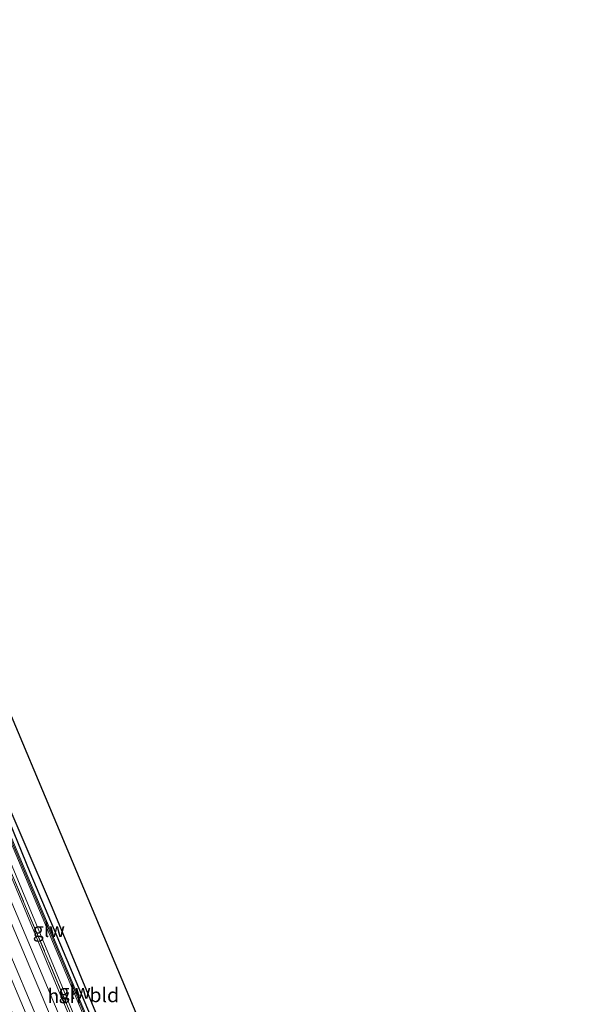
# Model space of a CAD drawing. Units: metres. Extents: x 106938 to 109171, y 399998 to 406251.
# Drawn here: x 108119 to 108216, y 403876 to 404049 of the extents above; entities that cross this region are included whole.
import ezdxf
from ezdxf.enums import TextEntityAlignment as Align

# ---------------------------------------------------------------- set-up
doc = ezdxf.new("R2010")
doc.units = ezdxf.units.M
doc.linetypes.add('IE-TERREINAFSCHEIDING', pattern=[10, 8, -2])
for name, color, linetype in [('B-ME-GW-INSTEEKWATERGANG-L-B1', 10, 'Continuous'), ('B-ME-GW-WATERGANG-GREPPEL-L-B1', 10, 'Continuous'), ('B-ME-KG-KADASTRAAL-OPNAMEDTMGRENS-L-B1', 10, 'Continuous')]:
    doc.layers.add(name, color=color, linetype=linetype)
for name, color, linetype, lineweight in [('B-ME-IE-GRASLAND-GV-B6', 93, 'Continuous', 18), ('B-ME-IE-GRONDWERKLIJN-GROND_INGERICHT-GV-B6', 253, 'Continuous', 18), ('B-ME-IE-TERREINAFSCHEIDING-RASTERHEKWERK-L-B1', 8, 'IE-TERREINAFSCHEIDING', 18), ('B-ME-KW-GELUIDSWERING-GV-B6', 8, 'Continuous', 18), ('B-ME-KW-SCHERM-L-B1', 8, 'Continuous', 18), ('B-ME-SB-SPOOR-GV-B6', 253, 'Continuous', 18), ('B-ME-SB-SPOOR-L-B1', 253, 'Continuous', 18), ('B-ME-VH-VERH_SOORT-HALF_VERHARDING-GV-B6', 8, 'IE-TERREINAFSCHEIDING-NATUURLIJK-HOUTWAL', 18)]:
    doc.layers.add(name, color=color, linetype=linetype, lineweight=lineweight)
doc.styles.add('NLCS-ISO', font='NLCS-ISO.TTF')
doc.linetypes.add('IE-TERREINAFSCHEIDING-NATUURLIJK-HOUTWAL', pattern='A,7,-1.5,[67,NLCS.SHX,S=0.75,R=45,X=0,Y=0],-1.5,7,-1.5,[70,NLCS.SHX,S=0.75,R=0,X=0,Y=0],-1.5', length=20)

msp = doc.modelspace()

# ---------------------------------------------------------------- linework, layer by layer
at = {"layer": 'B-ME-GW-INSTEEKWATERGANG-L-B1'}
msp.add_polyline3d([(108115.92, 403931.465, 1.825), (108114.866, 403931.929, 1.834), (108112.403, 403931.857, 1.868), (108110.448, 403931.725, 1.855), (108109.361, 403931.489, 1.851), (108109.697, 403929.993, 1.967), (108115.065, 403916.259, 2.328), (108124.995, 403893.15, 2.517), (108139.51, 403858.336, 2.616), (108156.144, 403818.487, 2.556), (108173.86, 403777.579, 2.706), (108179.153, 403765.765, 2.529)], dxfattribs=at)
at = {"layer": 'B-ME-GW-WATERGANG-GREPPEL-L-B1'}
msp.add_polyline3d([(108209.153, 403691.509, 1.678), (108201.741, 403708.91, 1.671), (108179.467, 403761.553, 2.066), (108161.378, 403803.744, 2.156), (108140.282, 403854.126, 2.049), (108121.154, 403899.334, 2.032), (108107.371, 403933.074, 1.387)], dxfattribs=at)
at = {"layer": 'B-ME-IE-GRASLAND-GV-B6'}
for points in [[(108206.481, 403690.104, 2.557), (108185.491, 403740.564, 2.599), (108165.401, 403787.48, 2.646), (108148.239, 403827.974, 2.637), (108132.688, 403865.168, 2.667), (108115.077, 403907.33, 2.659), (108100.734, 403941.235, 2.611), (108083.564, 403982.139, 2.603), (108065.25, 404026.116, 2.633), (108057.886, 404044.331, 2.679), (108058.708, 404044.731, 2.659), (108064.031, 404032.103, 2.637), (108077.912, 403999.057, 2.672), (108091.764, 403966.225, 2.719), (108103.029, 403939.565, 2.667), (108115.655, 403909.487, 2.732), (108132.765, 403868.926, 2.749), (108149.826, 403828.265, 2.672), (108166.463, 403788.782, 2.715), (108181.057, 403754.125, 2.659), (108195.909, 403718.748, 2.65), (108207.715, 403690.753, 2.583), (108206.481, 403690.104, 2.557)], [(108133.216, 403869.145, 2.749), (108116.106, 403909.706, 2.732), (108103.48, 403939.784, 2.667), (108092.215, 403966.444, 2.719), (108078.363, 403999.276, 2.672), (108064.482, 404032.322, 2.637), (108060.916, 404040.781, 2.652), (108061.477, 404040.803, 2.548), (108062, 404039.703, 2.327), (108063.14, 404037.29, 2.027), (108073.196, 404013.411, 1.885), (108091.68, 403970.817, 1.58), (108104.647, 403940.781, 1.34), (108107.371, 403933.074, 1.387), (108121.154, 403899.334, 2.032), (108140.282, 403854.126, 2.049)], [(108140.282, 403854.126, 2.049), (108121.154, 403899.334, 2.032), (108107.371, 403933.074, 1.387), (108115.387, 403932.733, 1.378), (108115.92, 403931.465, 1.825), (108114.866, 403931.929, 1.834), (108112.403, 403931.857, 1.868), (108110.448, 403931.725, 1.855), (108109.361, 403931.489, 1.851), (108109.697, 403929.993, 1.967), (108115.065, 403916.259, 2.328), (108124.995, 403893.15, 2.517), (108139.51, 403858.336, 2.616)]]:
    msp.add_polyline3d(points, dxfattribs=at)
at = {"layer": 'B-ME-IE-GRONDWERKLIJN-GROND_INGERICHT-GV-B6'}
msp.add_polyline3d([(108115.92, 403931.465, 1.825), (108147.965, 403855.144, 2.938), (108186.858, 403763.822, 2.549), (108179.153, 403765.765, 2.529), (108173.86, 403777.579, 2.706), (108156.144, 403818.487, 2.556), (108139.51, 403858.336, 2.616), (108124.995, 403893.15, 2.517), (108115.065, 403916.259, 2.328), (108109.697, 403929.993, 1.967), (108109.361, 403931.489, 1.851), (108110.448, 403931.725, 1.855), (108112.403, 403931.857, 1.868), (108114.866, 403931.929, 1.834), (108115.92, 403931.465, 1.825)], dxfattribs=at)
at = {"layer": 'B-ME-IE-TERREINAFSCHEIDING-RASTERHEKWERK-L-B1'}
msp.add_polyline3d([(108058.721, 404039.561, 2.597), (108063.545, 404027.951, 2.624), (108073.999, 404003.542, 2.68), (108084.597, 403978.586, 2.62), (108094.901, 403954.353, 2.65), (108102.488, 403936.167, 2.702), (108105.18, 403929.322, 2.689), (108120.546, 403892.985, 2.715), (108132.745, 403864.07, 2.702), (108148.01, 403827.321, 2.685), (108159.357, 403800.723, 2.659), (108173.441, 403767.084, 2.667), (108185.198, 403739.429, 2.659), (108200.67, 403702.184, 2.594), (108205.923, 403689.813, 2.584)], dxfattribs=at)
at = {"layer": 'B-ME-KG-KADASTRAAL-OPNAMEDTMGRENS-L-B1'}
msp.add_polyline3d([(108216.1, 403695.161, 2.092), (108186.858, 403763.822, 2.549), (108147.965, 403855.144, 2.938), (108115.92, 403931.465, 1.825), (108115.387, 403932.733, 1.378), (108114.143, 403935.696, 1.7), (108103.412, 403961.253, 2.491), (108066.723, 404048.635, 2.894)], dxfattribs=at)
at = {"layer": 'B-ME-KW-GELUIDSWERING-GV-B6'}
msp.add_polyline3d([(108132.765, 403868.926, 2.749), (108115.655, 403909.487, 2.732), (108103.029, 403939.565, 2.667), (108091.764, 403966.225, 2.719), (108077.912, 403999.057, 2.672), (108064.031, 404032.103, 2.637), (108058.708, 404044.731, 2.659), (108059.159, 404044.95, 2.659), (108059.971, 404043.024, 2.656), (108060.467, 404041.846, 2.654), (108060.916, 404040.781, 2.652), (108064.482, 404032.322, 2.637), (108078.363, 403999.276, 2.672), (108092.215, 403966.444, 2.719), (108103.48, 403939.784, 2.667), (108116.106, 403909.706, 2.732), (108133.216, 403869.145, 2.749)], dxfattribs=at)
at = {"layer": 'B-ME-KW-SCHERM-L-B1'}
msp.add_polyline3d([(108058.933, 404044.84, 6.152), (108064.256, 404032.212, 6.13), (108078.137, 403999.166, 6.165), (108091.989, 403966.334, 6.212), (108103.254, 403939.674, 6.16), (108115.88, 403909.596, 6.225), (108132.99, 403869.035, 6.242), (108150.051, 403828.374, 6.165), (108166.688, 403788.891, 6.208), (108181.282, 403754.234, 6.152), (108196.134, 403718.857, 6.143), (108207.937, 403690.87, 6.076)], dxfattribs=at)
at = {"layer": 'B-ME-SB-SPOOR-GV-B6'}
msp.add_polyline3d([(108120.842, 403868.014, 2.659), (108104.037, 403908.939, 2.642), (108092.931, 403934.714, 2.693), (108082.946, 403958.529, 2.633), (108069.4, 403990.82, 2.65), (108055.27, 404025.016, 2.646), (108049.083, 404040.043, 2.729), (108056.933, 404043.866, 2.732), (108058.721, 404039.561, 2.597), (108058.525, 404039.479, 2.597), (108065.602, 404022.549, 2.59), (108079.546, 403989.701, 2.676), (108096.366, 403949.875, 2.672), (108109.919, 403917.633, 2.68), (108125.887, 403879.259, 2.685), (108140.137, 403845.604, 2.672)], dxfattribs=at)
at = {"layer": 'B-ME-SB-SPOOR-L-B1'}
for points in [[(108053.842, 404042.361, 2.99), (108064.542, 404017.139, 2.955), (108080.112, 403980.027, 2.929), (108097.272, 403939.255, 2.916), (108114.546, 403898.203, 2.908), (108131.142, 403858.898, 2.916), (108149.257, 403815.777, 2.904), (108167.814, 403771.723, 2.878), (108185.415, 403729.835, 2.886), (108202.922, 403688.233, 2.86)], [(108055.193, 404043.019, 2.99), (108065.893, 404017.797, 2.955), (108081.463, 403980.685, 2.929), (108098.623, 403939.913, 2.916), (108115.897, 403898.861, 2.908), (108132.493, 403859.556, 2.916), (108150.608, 403816.435, 2.904), (108169.165, 403772.381, 2.878), (108186.766, 403730.493, 2.886), (108204.255, 403688.934, 2.86)], [(108199.605, 403686.489, 2.796), (108187.78, 403714.582, 2.805), (108170.553, 403755.457, 2.831), (108149.403, 403805.715, 2.835), (108128.813, 403854.707, 2.831), (108108.055, 403903.959, 2.852), (108089.891, 403947.033, 2.886), (108069.309, 403996.069, 2.891), (108054.724, 404030.621, 2.891), (108050.466, 404040.716, 2.937)], [(108200.937, 403687.189, 2.796), (108189.13, 403715.24, 2.805), (108171.903, 403756.115, 2.831), (108150.753, 403806.373, 2.835), (108130.163, 403855.365, 2.831), (108109.405, 403904.617, 2.852), (108091.241, 403947.691, 2.886), (108070.659, 403996.727, 2.891), (108056.074, 404031.279, 2.891), (108051.816, 404041.374, 2.937)]]:
    msp.add_polyline3d(points, dxfattribs=at)
at = {"layer": 'B-ME-VH-VERH_SOORT-HALF_VERHARDING-GV-B6'}
for points in [[(108132.745, 403864.07, 2.702), (108120.546, 403892.985, 2.715), (108105.18, 403929.322, 2.689), (108102.488, 403936.167, 2.702), (108094.901, 403954.353, 2.65), (108084.597, 403978.586, 2.62), (108073.999, 404003.542, 2.68), (108063.545, 404027.951, 2.624), (108058.721, 404039.561, 2.597), (108056.933, 404043.866, 2.732), (108057.886, 404044.331, 2.679), (108065.25, 404026.116, 2.633), (108083.564, 403982.139, 2.603), (108100.734, 403941.235, 2.611), (108115.077, 403907.33, 2.659), (108132.688, 403865.168, 2.667)], [(108140.137, 403845.604, 2.672), (108125.887, 403879.259, 2.685), (108109.919, 403917.633, 2.68), (108096.366, 403949.875, 2.672), (108079.546, 403989.701, 2.676), (108065.602, 404022.549, 2.59), (108058.525, 404039.479, 2.597), (108058.721, 404039.561, 2.597), (108063.545, 404027.951, 2.624), (108073.999, 404003.542, 2.68), (108084.597, 403978.586, 2.62), (108094.901, 403954.353, 2.65), (108102.488, 403936.167, 2.702), (108105.18, 403929.322, 2.689), (108120.546, 403892.985, 2.715), (108132.745, 403864.07, 2.702)]]:
    msp.add_polyline3d(points, dxfattribs=at)

# ---------------------------------------------------------------- texts
at = {"layer": 'B-ME-IE-GRONDWERKLIJN-GROND_INGERICHT-GV-B6', "ltscale": 0.2, "style": 'NLCS-ISO'}
msp.add_text('bld', height=2.5, dxfattribs=at).set_placement((108134.1443, 403877.8977), align=Align.MIDDLE_CENTER)
at = {"layer": 'B-ME-KW-GELUIDSWERING-GV-B6', "ltscale": 0.2, "style": 'NLCS-ISO'}
msp.add_text('glw', height=2.5, dxfattribs=at).set_placement((108124.4337, 403889.3065), align=Align.MIDDLE_CENTER)
at = {"layer": 'B-ME-KW-SCHERM-L-B1', "ltscale": 0.2, "style": 'NLCS-ISO'}
msp.add_text('glw', height=2.5, dxfattribs=at).set_placement((108128.9609, 403878.5069), align=Align.MIDDLE_CENTER)
at = {"layer": 'B-ME-VH-VERH_SOORT-HALF_VERHARDING-GV-B6', "ltscale": 0.2, "style": 'NLCS-ISO'}
msp.add_text('hvh', height=2.5, dxfattribs=at).set_placement((108127.1477, 403877.7486), align=Align.MIDDLE_CENTER)

doc.saveas('drawing.dxf')
